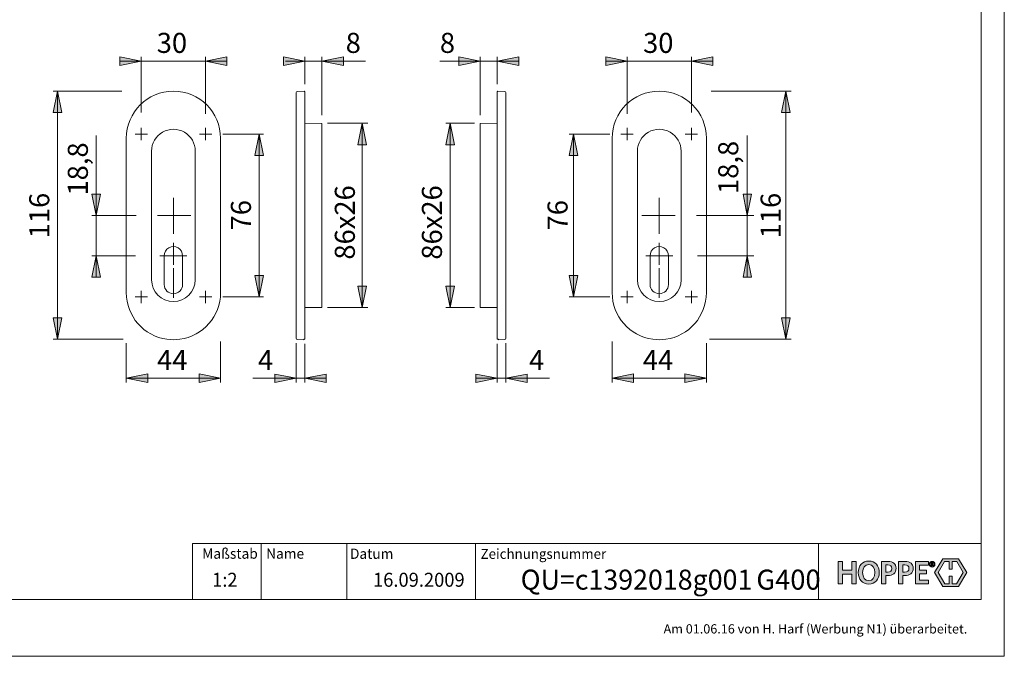
# Model space of a CAD drawing. Units: inches. Extents: x 0 to 420, y 0 to 300.
# Drawn here: x 190 to 420, y 0 to 149 of the extents above; entities that cross this region are included whole.
import ezdxf

# ---------------------------------------------------------------- set-up
doc = ezdxf.new("R2010")
doc.units = ezdxf.units.IN
doc.header["$MEASUREMENT"] = 0
doc.layers.add('Ebene 1', color=7, linetype='Continuous')

# ---------------------------------------------------------------- blocks, each defined once
blk = doc.blocks.new('block 2')
at = {"layer": 'Ebene 1'}
h = blk.add_hatch(color=7, dxfattribs=at)
h.dxf.hatch_style = 2
edge = h.paths.add_edge_path()
edge.add_spline(control_points=[(403.33, 21.13), (403.33, 21.13), (403.13, 21.42), (403.13, 21.42), (403.13, 21.42), (403.08, 21.42), (403.08, 21.42), (403.08, 21.42), (403.08, 21.14), (403.08, 21.14), (403.08, 21.14), (402.92, 21.14), (402.92, 21.14), (402.92, 21.14), (402.92, 21.87), (402.92, 21.87), (402.92, 21.87), (403.17, 21.87), (403.17, 21.87), (403.34, 21.87), (403.44, 21.79), (403.44, 21.65), (403.44, 21.55), (403.39, 21.48), (403.3, 21.45), (403.3, 21.45), (403.49, 21.16), (403.49, 21.16), (403.49, 21.16), (403.33, 21.13), (403.33, 21.13)], knot_values=[0, 0, 0, 0, 1, 1, 1, 2, 2, 2, 3, 3, 3, 4, 4, 4, 5, 5, 5, 6, 6, 6, 7, 7, 7, 8, 8, 8, 9, 9, 9, 10, 10, 10, 10], degree=3, periodic=1)
h.paths.add_polyline_path([(402.35, 16.93), (402.35, 17.78), (400.24, 17.78), (400.24, 19.21), (401.84, 19.21), (401.84, 20.06), (400.24, 20.06), (400.24, 21.28), (402.28, 21.28), (402.28, 22.13), (399.26, 22.13), (399.26, 16.93)])
h.paths.add_polyline_path([(385.42, 16.93), (385.42, 22.13), (384.42, 22.13), (384.42, 20.08), (382.22, 20.08), (382.22, 22.13), (381.22, 22.13), (381.22, 16.93), (382.22, 16.93), (382.22, 19.19), (384.42, 19.19), (384.42, 16.93)])
edge = h.paths.add_edge_path()
edge.add_spline(control_points=[(403.16, 20.83), (402.78, 20.83), (402.52, 21.09), (402.52, 21.48), (402.52, 21.88), (402.79, 22.15), (403.16, 22.15), (403.54, 22.15), (403.81, 21.88), (403.81, 21.48), (403.81, 21.09), (403.54, 20.83), (403.16, 20.83)], knot_values=[0, 0, 0, 0, 0.352778, 0.352778, 0.352778, 0.705556, 0.705556, 0.705556, 1.058333, 1.058333, 1.058333, 1.411111, 1.411111, 1.411111, 1.411111], degree=3, periodic=0)
edge.add_line((403.16, 20.83), (403.16, 20.83))
edge = h.paths.add_edge_path()
edge.add_spline(control_points=[(403.16, 22.07), (402.85, 22.07), (402.61, 21.86), (402.61, 21.48), (402.61, 21.11), (402.85, 20.9), (403.16, 20.9), (403.47, 20.9), (403.72, 21.11), (403.72, 21.48), (403.72, 21.86), (403.47, 22.07), (403.16, 22.07)], knot_values=[0, 0, 0, 0, 0.352778, 0.352778, 0.352778, 0.705556, 0.705556, 0.705556, 1.058333, 1.058333, 1.058333, 1.411111, 1.411111, 1.411111, 1.411111], degree=3, periodic=0)
edge.add_line((403.16, 22.07), (403.16, 22.07))
edge = h.paths.add_edge_path()
edge.add_spline(control_points=[(403.16, 21.74), (403.16, 21.74), (403.08, 21.74), (403.08, 21.74), (403.08, 21.74), (403.08, 21.54), (403.08, 21.54), (403.08, 21.54), (403.15, 21.54), (403.15, 21.54), (403.23, 21.54), (403.28, 21.57), (403.28, 21.64), (403.28, 21.71), (403.23, 21.74), (403.16, 21.74)], knot_values=[0, 0, 0, 0, 0.352778, 0.352778, 0.352778, 0.705556, 0.705556, 0.705556, 1.058333, 1.058333, 1.058333, 1.411111, 1.411111, 1.411111, 1.763889, 1.763889, 1.763889, 1.763889], degree=3, periodic=0)
edge.add_line((403.16, 21.74), (403.16, 21.74))
edge = h.paths.add_edge_path()
edge.add_spline(control_points=[(396.75, 18.85), (396.75, 18.85), (396.31, 18.85), (396.31, 18.85), (396.31, 18.85), (396.31, 16.93), (396.31, 16.93), (396.31, 16.93), (395.31, 16.93), (395.31, 16.93), (395.31, 16.93), (395.31, 22.13), (395.31, 22.13), (395.31, 22.13), (396.83, 22.13), (396.83, 22.13), (398.02, 22.13), (398.74, 21.58), (398.74, 20.53), (398.74, 19.41), (397.94, 18.85), (396.75, 18.85)], knot_values=[0, 0, 0, 0, 0.352778, 0.352778, 0.352778, 0.705556, 0.705556, 0.705556, 1.058333, 1.058333, 1.058333, 1.411111, 1.411111, 1.411111, 1.763889, 1.763889, 1.763889, 2.116667, 2.116667, 2.116667, 2.469444, 2.469444, 2.469444, 2.469444], degree=3, periodic=0)
edge.add_line((396.75, 18.85), (396.75, 18.85))
edge = h.paths.add_edge_path()
edge.add_spline(control_points=[(396.78, 21.33), (396.78, 21.33), (396.31, 21.33), (396.31, 21.33), (396.31, 21.33), (396.31, 19.65), (396.31, 19.65), (396.31, 19.65), (396.74, 19.65), (396.74, 19.65), (397.38, 19.65), (397.76, 19.91), (397.76, 20.51), (397.76, 21.05), (397.42, 21.33), (396.78, 21.33)], knot_values=[0, 0, 0, 0, 0.352778, 0.352778, 0.352778, 0.705556, 0.705556, 0.705556, 1.058333, 1.058333, 1.058333, 1.411111, 1.411111, 1.411111, 1.763889, 1.763889, 1.763889, 1.763889], degree=3, periodic=0)
edge.add_line((396.78, 21.33), (396.78, 21.33))
edge = h.paths.add_edge_path()
edge.add_spline(control_points=[(392.77, 18.85), (392.77, 18.85), (392.32, 18.85), (392.32, 18.85), (392.32, 18.85), (392.32, 16.93), (392.32, 16.93), (392.32, 16.93), (391.33, 16.93), (391.33, 16.93), (391.33, 16.93), (391.33, 22.13), (391.33, 22.13), (391.33, 22.13), (392.85, 22.13), (392.85, 22.13), (394.04, 22.13), (394.75, 21.58), (394.75, 20.53), (394.75, 19.41), (393.96, 18.85), (392.77, 18.85)], knot_values=[0, 0, 0, 0, 0.352778, 0.352778, 0.352778, 0.705556, 0.705556, 0.705556, 1.058333, 1.058333, 1.058333, 1.411111, 1.411111, 1.411111, 1.763889, 1.763889, 1.763889, 2.116667, 2.116667, 2.116667, 2.469444, 2.469444, 2.469444, 2.469444], degree=3, periodic=0)
edge.add_line((392.77, 18.85), (392.77, 18.85))
edge = h.paths.add_edge_path()
edge.add_spline(control_points=[(392.8, 21.33), (392.8, 21.33), (392.32, 21.33), (392.32, 21.33), (392.32, 21.33), (392.32, 19.65), (392.32, 19.65), (392.32, 19.65), (392.76, 19.65), (392.76, 19.65), (393.4, 19.65), (393.78, 19.91), (393.78, 20.51), (393.78, 21.05), (393.44, 21.33), (392.8, 21.33)], knot_values=[0, 0, 0, 0, 0.352778, 0.352778, 0.352778, 0.705556, 0.705556, 0.705556, 1.058333, 1.058333, 1.058333, 1.411111, 1.411111, 1.411111, 1.763889, 1.763889, 1.763889, 1.763889], degree=3, periodic=0)
edge.add_line((392.8, 21.33), (392.8, 21.33))
edge = h.paths.add_edge_path()
edge.add_spline(control_points=[(388.37, 16.84), (386.89, 16.84), (385.94, 17.92), (385.94, 19.52), (385.94, 21.13), (386.9, 22.22), (388.38, 22.22), (389.87, 22.22), (390.82, 21.14), (390.82, 19.54), (390.82, 17.93), (389.86, 16.84), (388.37, 16.84)], knot_values=[0, 0, 0, 0, 0.352778, 0.352778, 0.352778, 0.705556, 0.705556, 0.705556, 1.058333, 1.058333, 1.058333, 1.411111, 1.411111, 1.411111, 1.411111], degree=3, periodic=0)
edge.add_line((388.37, 16.84), (388.37, 16.84))
edge = h.paths.add_edge_path()
edge.add_spline(control_points=[(388.38, 21.4), (387.49, 21.4), (386.95, 20.67), (386.95, 19.53), (386.95, 18.39), (387.49, 17.66), (388.38, 17.66), (389.27, 17.66), (389.81, 18.39), (389.81, 19.53), (389.81, 20.67), (389.26, 21.4), (388.38, 21.4)], knot_values=[0, 0, 0, 0, 0.352778, 0.352778, 0.352778, 0.705556, 0.705556, 0.705556, 1.058333, 1.058333, 1.058333, 1.411111, 1.411111, 1.411111, 1.411111], degree=3, periodic=0)
edge.add_line((388.38, 21.4), (388.38, 21.4))
h = blk.add_hatch(color=7, dxfattribs=at)
h.dxf.hatch_style = 2
h.paths.add_polyline_path([(407.81, 20.35), (407.81, 22.13), (408.89, 22.13), (410.38, 19.53), (408.88, 16.93), (407.81, 16.93), (407.81, 18.7), (407.17, 18.7), (407.17, 16.93), (406.09, 16.93), (404.59, 19.53), (406.08, 22.13), (407.17, 22.13), (407.17, 20.35)])
h.paths.add_polyline_path([(405.62, 22.77), (403.75, 19.53), (405.62, 16.3), (409.35, 16.3), (411.22, 19.53), (409.35, 22.77)])
at = {"layer": 'Ebene 1', "lineweight": 0}
for points in [[(385.42, 16.93), (385.42, 22.13), (384.42, 22.13), (384.42, 20.08), (382.22, 20.08), (382.22, 22.13), (381.22, 22.13), (381.22, 16.93), (382.22, 16.93), (382.22, 19.19), (384.42, 19.19), (384.42, 16.93), (385.42, 16.93)], [(402.35, 16.93), (402.35, 17.78), (400.24, 17.78), (400.24, 19.21), (401.84, 19.21), (401.84, 20.06), (400.24, 20.06), (400.24, 21.28), (402.28, 21.28), (402.28, 22.13), (399.26, 22.13), (399.26, 16.93), (402.35, 16.93)], [(405.62, 22.77), (403.75, 19.53), (405.62, 16.3), (409.35, 16.3), (411.22, 19.53), (409.35, 22.77), (405.62, 22.77)], [(407.81, 20.35), (407.81, 22.13), (408.89, 22.13), (410.38, 19.53), (408.88, 16.93), (407.81, 16.93), (407.81, 18.7), (407.17, 18.7), (407.17, 16.93), (406.09, 16.93), (404.59, 19.53), (406.08, 22.13), (407.17, 22.13), (407.17, 20.35), (407.81, 20.35)]]:
    blk.add_lwpolyline(points, dxfattribs=at)
for points, knots in [([(388.37, 16.84), (386.89, 16.84), (385.94, 17.92), (385.94, 19.52), (385.94, 21.13), (386.9, 22.22), (388.38, 22.22), (389.87, 22.22), (390.82, 21.14), (390.82, 19.54), (390.82, 17.93), (389.86, 16.84), (388.37, 16.84)], [0, 0, 0, 0, 1, 1, 1, 2, 2, 2, 3, 3, 3, 4, 4, 4, 4]), ([(388.38, 21.4), (387.49, 21.4), (386.95, 20.67), (386.95, 19.53), (386.95, 18.39), (387.49, 17.66), (388.38, 17.66), (389.27, 17.66), (389.81, 18.39), (389.81, 19.53), (389.81, 20.67), (389.26, 21.4), (388.38, 21.4)], [0, 0, 0, 0, 1, 1, 1, 2, 2, 2, 3, 3, 3, 4, 4, 4, 4]), ([(392.77, 18.85), (392.77, 18.85), (392.32, 18.85), (392.32, 18.85), (392.32, 18.85), (392.32, 16.93), (392.32, 16.93), (392.32, 16.93), (391.33, 16.93), (391.33, 16.93), (391.33, 16.93), (391.33, 22.13), (391.33, 22.13), (391.33, 22.13), (392.85, 22.13), (392.85, 22.13), (394.04, 22.13), (394.75, 21.58), (394.75, 20.53), (394.75, 19.41), (393.96, 18.85), (392.77, 18.85)], [0, 0, 0, 0, 1, 1, 1, 2, 2, 2, 3, 3, 3, 4, 4, 4, 5, 5, 5, 6, 6, 6, 7, 7, 7, 7]), ([(392.8, 21.33), (392.8, 21.33), (392.32, 21.33), (392.32, 21.33), (392.32, 21.33), (392.32, 19.65), (392.32, 19.65), (392.32, 19.65), (392.76, 19.65), (392.76, 19.65), (393.4, 19.65), (393.78, 19.91), (393.78, 20.51), (393.78, 21.05), (393.44, 21.33), (392.8, 21.33)], [0, 0, 0, 0, 1, 1, 1, 2, 2, 2, 3, 3, 3, 4, 4, 4, 5, 5, 5, 5]), ([(396.75, 18.85), (396.75, 18.85), (396.31, 18.85), (396.31, 18.85), (396.31, 18.85), (396.31, 16.93), (396.31, 16.93), (396.31, 16.93), (395.31, 16.93), (395.31, 16.93), (395.31, 16.93), (395.31, 22.13), (395.31, 22.13), (395.31, 22.13), (396.83, 22.13), (396.83, 22.13), (398.02, 22.13), (398.74, 21.58), (398.74, 20.53), (398.74, 19.41), (397.94, 18.85), (396.75, 18.85)], [0, 0, 0, 0, 1, 1, 1, 2, 2, 2, 3, 3, 3, 4, 4, 4, 5, 5, 5, 6, 6, 6, 7, 7, 7, 7]), ([(396.78, 21.33), (396.78, 21.33), (396.31, 21.33), (396.31, 21.33), (396.31, 21.33), (396.31, 19.65), (396.31, 19.65), (396.31, 19.65), (396.74, 19.65), (396.74, 19.65), (397.38, 19.65), (397.76, 19.91), (397.76, 20.51), (397.76, 21.05), (397.42, 21.33), (396.78, 21.33)], [0, 0, 0, 0, 1, 1, 1, 2, 2, 2, 3, 3, 3, 4, 4, 4, 5, 5, 5, 5]), ([(403.16, 20.83), (402.78, 20.83), (402.52, 21.09), (402.52, 21.48), (402.52, 21.88), (402.79, 22.15), (403.16, 22.15), (403.54, 22.15), (403.81, 21.88), (403.81, 21.48), (403.81, 21.09), (403.54, 20.83), (403.16, 20.83)], [0, 0, 0, 0, 1, 1, 1, 2, 2, 2, 3, 3, 3, 4, 4, 4, 4]), ([(403.16, 22.07), (402.85, 22.07), (402.61, 21.86), (402.61, 21.48), (402.61, 21.11), (402.85, 20.9), (403.16, 20.9), (403.47, 20.9), (403.72, 21.11), (403.72, 21.48), (403.72, 21.86), (403.47, 22.07), (403.16, 22.07)], [0, 0, 0, 0, 1, 1, 1, 2, 2, 2, 3, 3, 3, 4, 4, 4, 4]), ([(403.33, 21.13), (403.33, 21.13), (403.13, 21.42), (403.13, 21.42), (403.13, 21.42), (403.08, 21.42), (403.08, 21.42), (403.08, 21.42), (403.08, 21.14), (403.08, 21.14), (403.08, 21.14), (402.92, 21.14), (402.92, 21.14), (402.92, 21.14), (402.92, 21.87), (402.92, 21.87), (402.92, 21.87), (403.17, 21.87), (403.17, 21.87), (403.34, 21.87), (403.44, 21.79), (403.44, 21.65), (403.44, 21.55), (403.39, 21.48), (403.3, 21.45), (403.3, 21.45), (403.49, 21.16), (403.49, 21.16), (403.49, 21.16), (403.33, 21.13), (403.33, 21.13)], [0, 0, 0, 0, 1, 1, 1, 2, 2, 2, 3, 3, 3, 4, 4, 4, 5, 5, 5, 6, 6, 6, 7, 7, 7, 8, 8, 8, 9, 9, 9, 10, 10, 10, 10]), ([(403.16, 21.74), (403.16, 21.74), (403.08, 21.74), (403.08, 21.74), (403.08, 21.74), (403.08, 21.54), (403.08, 21.54), (403.08, 21.54), (403.15, 21.54), (403.15, 21.54), (403.23, 21.54), (403.28, 21.57), (403.28, 21.64), (403.28, 21.71), (403.23, 21.74), (403.16, 21.74)], [0, 0, 0, 0, 1, 1, 1, 2, 2, 2, 3, 3, 3, 4, 4, 4, 5, 5, 5, 5])]:
    blk.add_open_spline(points, degree=3, knots=knots, dxfattribs=at)
blk = doc.blocks.new('block 3')
at = {"layer": 'Ebene 1'}
for points in [[(213.64, 137.83), (213.64, 139.83), (218.64, 138.83)], [(238.64, 139.83), (238.64, 137.83), (233.64, 138.83)], [(251.8, 139.83), (251.8, 137.83), (256.8, 138.83)], [(265.8, 137.83), (265.8, 139.83), (260.8, 138.83)], [(292.71, 137.83), (292.71, 139.83), (297.71, 138.83)], [(306.71, 139.83), (306.71, 137.83), (301.71, 138.83)], [(327, 139.83), (327, 137.83), (332, 138.83)], [(352, 137.83), (352, 139.83), (347, 138.83)], [(200.1, 126.83), (198.1, 126.83), (199.1, 131.83)], [(368.04, 126.83), (370.04, 126.83), (369.04, 131.83)], [(269.17, 119.33), (271.17, 119.33), (270.17, 124.33)], [(291.71, 119.33), (289.71, 119.33), (290.71, 124.33)], [(247.14, 116.83), (245.14, 116.83), (246.14, 121.83)], [(318.5, 116.83), (320.5, 116.83), (319.5, 121.83)], [(207.1, 107.83), (209.1, 107.83), (208.1, 102.83)], [(361.04, 107.83), (359.04, 107.83), (360.04, 102.83)], [(209.1, 88.43), (207.1, 88.43), (208.1, 93.43)], [(359.04, 88.43), (361.04, 88.43), (360.04, 93.43)], [(245.14, 88.83), (247.14, 88.83), (246.14, 83.84)], [(320.5, 88.83), (318.5, 88.83), (319.5, 83.84)], [(271.17, 86.33), (269.17, 86.33), (270.17, 81.33)], [(289.71, 86.33), (291.71, 86.33), (290.71, 81.33)], [(198.1, 78.95), (200.1, 78.95), (199.1, 73.95)], [(370.04, 78.95), (368.04, 78.95), (369.04, 73.95)], [(220.15, 65.87), (220.15, 63.87), (215.15, 64.87)], [(232.14, 63.87), (232.14, 65.87), (237.14, 64.87)], [(249.8, 65.85), (249.8, 63.85), (254.8, 64.85)], [(261.8, 63.85), (261.8, 65.85), (256.8, 64.85)], [(296.71, 63.85), (296.71, 65.85), (301.71, 64.85)], [(308.71, 65.85), (308.71, 63.85), (303.71, 64.85)], [(333.51, 63.87), (333.51, 65.87), (328.51, 64.87)], [(345.49, 65.87), (345.49, 63.87), (350.49, 64.87)]]:
    blk.add_hatch(color=7, dxfattribs=at).paths.add_polyline_path(points)
at = {"layer": 'Ebene 1', "color": 7, "lineweight": 9}
for points in [[(213.64, 137.83), (213.64, 137.83), (213.64, 139.83), (218.64, 138.83), (213.64, 137.83)], [(213.64, 137.83), (213.64, 139.83), (218.64, 138.83), (213.64, 137.83)], [(218.64, 138.83), (213.64, 137.83)], [(218.64, 138.83), (213.64, 138.83)], [(218.64, 126.82), (218.64, 139.83)], [(218.64, 138.83), (233.64, 138.83)], [(238.64, 139.83), (238.64, 139.83), (238.64, 137.83), (233.64, 138.83), (238.64, 139.83)], [(233.64, 138.83), (238.64, 139.83)], [(238.64, 139.83), (238.64, 137.83), (233.64, 138.83), (238.64, 139.83)], [(233.64, 126.55), (233.64, 139.83)], [(233.64, 138.83), (238.64, 138.83)], [(251.8, 139.83), (251.8, 139.83), (251.8, 137.83), (256.8, 138.83), (251.8, 139.83)], [(256.8, 138.83), (251.8, 139.83)], [(251.8, 139.83), (251.8, 137.83), (256.8, 138.83), (251.8, 139.83)], [(254.8, 138.83), (252.3, 138.83)], [(270.92, 138.83), (254.8, 138.83)], [(256.8, 133.49), (256.8, 139.83)], [(265.8, 137.83), (265.8, 137.83), (265.8, 139.83), (260.8, 138.83), (265.8, 137.83)], [(265.8, 137.83), (265.8, 139.83), (260.8, 138.83), (265.8, 137.83)], [(260.8, 126.26), (260.8, 139.83)], [(260.8, 138.83), (265.8, 137.83)], [(260.8, 138.83), (265.8, 138.83)], [(288.29, 138.83), (303.71, 138.83)], [(292.71, 137.83), (292.71, 137.83), (292.71, 139.83), (297.71, 138.83), (292.71, 137.83)], [(292.71, 137.83), (292.71, 139.83), (297.71, 138.83), (292.71, 137.83)], [(297.71, 138.83), (292.71, 137.83)], [(297.71, 138.83), (292.71, 138.83)], [(297.71, 126.26), (297.71, 139.83)], [(306.71, 139.83), (306.71, 139.83), (306.71, 137.83), (301.71, 138.83), (306.71, 139.83)], [(301.71, 138.83), (306.71, 139.83)], [(306.71, 139.83), (306.71, 137.83), (301.71, 138.83), (306.71, 139.83)], [(301.71, 133.49), (301.71, 139.83)], [(301.71, 138.83), (306.71, 138.83)], [(327, 139.83), (327, 139.83), (327, 137.83), (332, 138.83), (327, 139.83)], [(332, 138.83), (327, 139.83)], [(327, 139.83), (327, 137.83), (332, 138.83), (327, 139.83)], [(332, 138.83), (327, 138.83)], [(332, 126.55), (332, 139.83)], [(347, 138.83), (332, 138.83)], [(352, 137.83), (352, 137.83), (352, 139.83), (347, 138.83), (352, 137.83)], [(352, 137.83), (352, 139.83), (347, 138.83), (352, 137.83)], [(347, 126.82), (347, 139.83)], [(347, 138.83), (352, 137.83)], [(347, 138.83), (352, 138.83)], [(200.1, 126.83), (200.1, 126.83), (198.1, 126.83), (199.1, 131.83), (200.1, 126.83)], [(200.1, 126.83), (198.1, 126.83), (199.1, 131.83), (200.1, 126.83)], [(214.09, 131.83), (198.1, 131.83)], [(199.1, 131.83), (200.1, 126.83)], [(199.1, 131.83), (199.1, 73.95)], [(254.8, 131.49), (254.8, 120.83)], [(255.04, 131.74), (256.65, 131.83)], [(256.65, 131.83), (256.8, 131.69)], [(256.8, 120.83), (256.8, 131.69)], [(301.86, 131.83), (301.71, 131.69)], [(301.71, 120.83), (301.71, 131.69)], [(303.47, 131.74), (301.86, 131.83)], [(303.71, 131.49), (303.71, 120.83)], [(351.61, 131.83), (370.29, 131.83)], [(368.04, 126.83), (368.04, 126.83), (370.04, 126.83), (369.04, 131.83), (368.04, 126.83)], [(369.04, 131.83), (368.04, 126.83)], [(368.04, 126.83), (370.04, 126.83), (369.04, 131.83), (368.04, 126.83)], [(369.04, 131.83), (369.04, 73.95)], [(256.8, 124.33), (260.8, 124.26)], [(260.8, 117.83), (260.8, 124.26)], [(262.12, 124.33), (271.52, 124.33)], [(269.17, 119.33), (269.17, 119.33), (271.17, 119.33), (270.17, 124.33), (269.17, 119.33)], [(270.17, 124.33), (269.17, 119.33)], [(269.17, 119.33), (271.17, 119.33), (270.17, 124.33), (269.17, 119.33)], [(270.17, 124.33), (270.17, 81.33)], [(291.71, 119.33), (291.71, 119.33), (289.71, 119.33), (290.71, 124.33), (291.71, 119.33)], [(291.71, 119.33), (289.71, 119.33), (290.71, 124.33), (291.71, 119.33)], [(296.39, 124.33), (289.71, 124.33)], [(290.71, 124.33), (291.71, 119.33)], [(290.71, 124.33), (290.71, 81.33)], [(301.71, 124.33), (297.71, 124.26)], [(297.71, 117.83), (297.71, 124.26)], [(217.77, 121.83), (217.21, 121.83)], [(218.64, 121.83), (217.77, 121.83)], [(218.64, 122.71), (218.64, 123.27)], [(218.64, 121.83), (218.64, 122.71)], [(218.64, 121.83), (218.64, 120.96)], [(218.64, 121.83), (219.52, 121.83)], [(219.52, 121.83), (220.08, 121.83)], [(232.77, 121.83), (232.21, 121.83)], [(233.64, 121.83), (232.77, 121.83)], [(233.64, 122.71), (233.64, 123.27)], [(233.64, 121.83), (233.64, 122.71)], [(233.64, 121.83), (233.64, 120.96)], [(233.64, 121.83), (234.52, 121.83)], [(234.52, 121.83), (235.08, 121.83)], [(237.69, 121.83), (247.14, 121.83)], [(247.14, 116.83), (247.14, 116.83), (245.14, 116.83), (246.14, 121.83), (247.14, 116.83)], [(247.14, 116.83), (245.14, 116.83), (246.14, 121.83), (247.14, 116.83)], [(246.14, 121.83), (247.14, 116.83)], [(246.14, 83.84), (246.14, 121.83)], [(318.5, 116.83), (318.5, 116.83), (320.5, 116.83), (319.5, 121.83), (318.5, 116.83)], [(319.5, 121.83), (318.5, 116.83)], [(318.5, 116.83), (320.5, 116.83), (319.5, 121.83), (318.5, 116.83)], [(327.95, 121.83), (318.5, 121.83)], [(319.5, 83.84), (319.5, 121.83)], [(331.12, 121.83), (330.56, 121.83)], [(332, 121.83), (331.12, 121.83)], [(332, 122.71), (332, 123.27)], [(332, 121.83), (332, 122.71)], [(332, 121.83), (332.87, 121.83)], [(332, 121.83), (332, 120.96)], [(332.87, 121.83), (333.43, 121.83)], [(346.12, 121.83), (345.56, 121.83)], [(347, 121.83), (346.12, 121.83)], [(347, 122.71), (347, 123.27)], [(347, 121.83), (347, 122.71)], [(347, 121.83), (347.87, 121.83)], [(347, 121.83), (347, 120.96)], [(347.87, 121.83), (348.43, 121.83)], [(208.1, 121.48), (208.1, 93.43)], [(215.15, 120.83), (215.15, 84.83)], [(218.64, 120.96), (218.64, 120.4)], [(233.64, 120.96), (233.64, 120.4)], [(237.14, 84.83), (237.14, 120.83)], [(254.8, 120.83), (254.8, 84.83)], [(256.8, 84.83), (256.8, 120.83)], [(301.71, 84.83), (301.71, 120.83)], [(303.71, 120.83), (303.71, 84.83)], [(328.51, 84.83), (328.51, 120.83)], [(332, 120.96), (332, 120.4)], [(347, 120.96), (347, 120.4)], [(350.49, 120.83), (350.49, 84.83)], [(360.04, 121.48), (360.04, 93.43)], [(221.04, 117.83), (221.04, 87.83)], [(231.24, 87.83), (231.24, 117.83)], [(260.8, 116.35), (260.8, 117.83)], [(297.71, 116.35), (297.71, 117.83)], [(334.4, 87.83), (334.4, 117.83)], [(344.6, 117.83), (344.6, 87.83)], [(260.8, 116.03), (260.8, 116.35)], [(260.8, 109.63), (260.8, 116.03)], [(297.71, 116.03), (297.71, 116.35)], [(297.71, 109.63), (297.71, 116.03)], [(260.8, 109.32), (260.8, 109.63)], [(260.8, 96.35), (260.8, 109.32)], [(297.71, 109.32), (297.71, 109.63)], [(297.71, 96.35), (297.71, 109.32)], [(207.1, 107.83), (207.1, 107.83), (209.1, 107.83), (208.1, 102.83), (207.1, 107.83)], [(208.1, 102.83), (207.1, 107.83)], [(207.1, 107.83), (209.1, 107.83), (208.1, 102.83), (207.1, 107.83)], [(208.1, 102.83), (208.1, 107.83)], [(226.14, 98.53), (226.14, 106.96)], [(339.5, 98.53), (339.5, 106.96)], [(361.04, 107.83), (361.04, 107.83), (359.04, 107.83), (360.04, 102.83), (361.04, 107.83)], [(361.04, 107.83), (359.04, 107.83), (360.04, 102.83), (361.04, 107.83)], [(360.04, 102.83), (361.04, 107.83)], [(360.04, 102.83), (360.04, 107.83)], [(217.45, 102.83), (207.1, 102.83)], [(230.18, 102.83), (222.41, 102.83)], [(335.46, 102.83), (343.23, 102.83)], [(348.19, 102.83), (361.56, 102.83)], [(226.14, 96.45), (226.14, 91.32)], [(260.8, 96.03), (260.8, 96.35)], [(260.8, 89.63), (260.8, 96.03)], [(297.71, 96.03), (297.71, 96.35)], [(297.71, 89.63), (297.71, 96.03)], [(339.5, 96.45), (339.5, 91.32)], [(209.1, 88.43), (209.1, 88.43), (207.1, 88.43), (208.1, 93.43), (209.1, 88.43)], [(209.1, 88.43), (207.1, 88.43), (208.1, 93.43), (209.1, 88.43)], [(217.27, 93.43), (207.1, 93.43)], [(208.1, 93.43), (209.1, 88.43)], [(208.1, 93.43), (208.1, 88.43)], [(222.99, 93.45), (229.29, 93.45)], [(223.99, 93.43), (223.99, 86.73)], [(228.29, 86.73), (228.29, 93.43)], [(336.35, 93.45), (342.65, 93.45)], [(337.35, 86.73), (337.35, 93.43)], [(341.65, 93.43), (341.65, 86.73)], [(348.42, 93.43), (361.56, 93.43)], [(359.04, 88.43), (359.04, 88.43), (361.04, 88.43), (360.04, 93.43), (359.04, 88.43)], [(360.04, 93.43), (359.04, 88.43)], [(359.04, 88.43), (361.04, 88.43), (360.04, 93.43), (359.04, 88.43)], [(360.04, 93.43), (360.04, 88.43)], [(226.14, 83.6), (226.14, 90.57)], [(260.8, 89.32), (260.8, 89.63)], [(297.71, 89.32), (297.71, 89.63)], [(339.5, 83.6), (339.5, 90.57)], [(245.14, 88.83), (245.14, 88.83), (247.14, 88.83), (246.14, 83.84), (245.14, 88.83)], [(246.14, 83.84), (245.14, 88.83)], [(245.14, 88.83), (247.14, 88.83), (246.14, 83.84), (245.14, 88.83)], [(260.8, 87.83), (260.8, 89.32)], [(260.8, 81.4), (260.8, 87.83)], [(297.71, 87.83), (297.71, 89.32)], [(297.71, 81.4), (297.71, 87.83)], [(320.5, 88.83), (320.5, 88.83), (318.5, 88.83), (319.5, 83.84), (320.5, 88.83)], [(320.5, 88.83), (318.5, 88.83), (319.5, 83.84), (320.5, 88.83)], [(319.5, 83.84), (320.5, 88.83)], [(218.64, 84.71), (218.64, 85.27)], [(233.64, 84.71), (233.64, 85.27)], [(271.17, 86.33), (271.17, 86.33), (269.17, 86.33), (270.17, 81.33), (271.17, 86.33)], [(271.17, 86.33), (269.17, 86.33), (270.17, 81.33), (271.17, 86.33)], [(270.17, 81.33), (271.17, 86.33)], [(289.71, 86.33), (289.71, 86.33), (291.71, 86.33), (290.71, 81.33), (289.71, 86.33)], [(290.71, 81.33), (289.71, 86.33)], [(289.71, 86.33), (291.71, 86.33), (290.71, 81.33), (289.71, 86.33)], [(332, 84.71), (332, 85.27)], [(347, 84.71), (347, 85.27)], [(217.77, 83.84), (217.21, 83.84)], [(218.64, 83.84), (217.77, 83.84)], [(218.64, 83.84), (218.64, 84.71)], [(218.64, 83.84), (218.64, 82.96)], [(218.64, 83.84), (219.52, 83.84)], [(218.64, 82.96), (218.64, 82.4)], [(219.52, 83.84), (220.08, 83.84)], [(232.77, 83.84), (232.21, 83.84)], [(233.64, 83.84), (232.77, 83.84)], [(233.64, 83.84), (233.64, 84.71)], [(233.64, 83.84), (233.64, 82.96)], [(233.64, 83.84), (234.52, 83.84)], [(233.64, 82.96), (233.64, 82.4)], [(234.52, 83.84), (235.08, 83.84)], [(237.69, 83.84), (247.14, 83.84)], [(254.8, 84.83), (254.8, 74.18)], [(256.8, 74.08), (256.8, 84.83)], [(301.71, 74.08), (301.71, 84.83)], [(303.71, 84.83), (303.71, 74.18)], [(327.95, 83.84), (318.5, 83.84)], [(331.12, 83.84), (330.56, 83.84)], [(332, 83.84), (331.12, 83.84)], [(332, 83.84), (332, 84.71)], [(332, 83.84), (332.87, 83.84)], [(332, 83.84), (332, 82.96)], [(332, 82.96), (332, 82.4)], [(332.87, 83.84), (333.43, 83.84)], [(346.12, 83.84), (345.56, 83.84)], [(347, 83.84), (346.12, 83.84)], [(347, 83.84), (347, 84.71)], [(347, 83.84), (347.87, 83.84)], [(347, 83.84), (347, 82.96)], [(347, 82.96), (347, 82.4)], [(347.87, 83.84), (348.43, 83.84)], [(260.8, 81.4), (256.8, 81.33)], [(262.12, 81.33), (271.52, 81.33)], [(296.39, 81.33), (289.71, 81.33)], [(297.71, 81.4), (301.71, 81.33)], [(198.1, 78.95), (198.1, 78.95), (200.1, 78.95), (199.1, 73.95), (198.1, 78.95)], [(199.1, 73.95), (198.1, 78.95)], [(198.1, 78.95), (200.1, 78.95), (199.1, 73.95), (198.1, 78.95)], [(370.04, 78.95), (370.04, 78.95), (368.04, 78.95), (369.04, 73.95), (370.04, 78.95)], [(370.04, 78.95), (368.04, 78.95), (369.04, 73.95), (370.04, 78.95)], [(369.04, 73.95), (370.04, 78.95)], [(214.4, 73.95), (198.1, 73.95)], [(256.55, 73.85), (255.04, 73.93)], [(256.55, 73.85), (256.55, 73.95)], [(301.96, 73.85), (301.96, 73.95)], [(301.96, 73.85), (303.47, 73.93)], [(351.24, 73.95), (370.29, 73.95)], [(215.15, 73.03), (215.15, 63.87)], [(237.14, 73.4), (237.14, 63.87)], [(254.8, 73.03), (254.8, 63.85)], [(256.8, 72.87), (256.8, 63.85)], [(301.71, 72.87), (301.71, 63.85)], [(303.71, 73.03), (303.71, 63.85)], [(328.51, 73.4), (328.51, 63.87)], [(350.49, 73.03), (350.49, 63.87)], [(220.15, 65.87), (220.15, 65.87), (220.15, 63.87), (215.15, 64.87), (220.15, 65.87)], [(215.15, 64.87), (220.15, 65.87)], [(220.15, 65.87), (220.15, 63.87), (215.15, 64.87), (220.15, 65.87)], [(215.15, 64.87), (237.14, 64.87)], [(232.14, 63.87), (232.14, 63.87), (232.14, 65.87), (237.14, 64.87), (232.14, 63.87)], [(232.14, 63.87), (232.14, 65.87), (237.14, 64.87), (232.14, 63.87)], [(237.14, 64.87), (232.14, 63.87)], [(254.8, 64.85), (244.65, 64.85)], [(249.8, 65.85), (249.8, 65.85), (249.8, 63.85), (254.8, 64.85), (249.8, 65.85)], [(254.8, 64.85), (249.8, 65.85)], [(249.8, 65.85), (249.8, 63.85), (254.8, 64.85), (249.8, 65.85)], [(256.8, 64.85), (254.8, 64.85)], [(261.8, 63.85), (261.8, 63.85), (261.8, 65.85), (256.8, 64.85), (261.8, 63.85)], [(261.8, 63.85), (261.8, 65.85), (256.8, 64.85), (261.8, 63.85)], [(256.8, 64.85), (261.8, 63.85)], [(256.8, 64.85), (261.8, 64.85)], [(296.71, 63.85), (296.71, 63.85), (296.71, 65.85), (301.71, 64.85), (296.71, 63.85)], [(296.71, 63.85), (296.71, 65.85), (301.71, 64.85), (296.71, 63.85)], [(301.71, 64.85), (296.71, 63.85)], [(301.71, 64.85), (296.71, 64.85)], [(301.71, 64.85), (303.71, 64.85)], [(308.71, 65.85), (308.71, 65.85), (308.71, 63.85), (303.71, 64.85), (308.71, 65.85)], [(303.71, 64.85), (308.71, 65.85)], [(308.71, 65.85), (308.71, 63.85), (303.71, 64.85), (308.71, 65.85)], [(303.71, 64.85), (313.86, 64.85)], [(333.51, 63.87), (333.51, 63.87), (333.51, 65.87), (328.51, 64.87), (333.51, 63.87)], [(333.51, 63.87), (333.51, 65.87), (328.51, 64.87), (333.51, 63.87)], [(328.51, 64.87), (333.51, 63.87)], [(350.49, 64.87), (328.51, 64.87)], [(345.49, 65.87), (345.49, 65.87), (345.49, 63.87), (350.49, 64.87), (345.49, 65.87)], [(350.49, 64.87), (345.49, 65.87)], [(345.49, 65.87), (345.49, 63.87), (350.49, 64.87), (345.49, 65.87)]]:
    blk.add_lwpolyline(points, dxfattribs=at)
for points, knots in [([(218.64, 138.83), (218.64, 138.83), (213.64, 137.83), (213.64, 137.83), (213.64, 137.83), (218.64, 138.83), (218.64, 138.83), (218.64, 138.83), (218.64, 138.83), (218.64, 138.83)], [0, 0, 0, 0, 1, 1, 1, 2, 2, 2, 3, 3, 3, 3]), ([(233.64, 138.83), (233.64, 138.83), (238.64, 139.83), (238.64, 139.83), (238.64, 139.83), (233.64, 138.83), (233.64, 138.83), (233.64, 138.83), (233.64, 138.83), (233.64, 138.83)], [0, 0, 0, 0, 1, 1, 1, 2, 2, 2, 3, 3, 3, 3]), ([(256.8, 138.83), (256.8, 138.83), (251.8, 139.83), (251.8, 139.83), (251.8, 139.83), (256.8, 138.83), (256.8, 138.83), (256.8, 138.83), (256.8, 138.83), (256.8, 138.83)], [0, 0, 0, 0, 1, 1, 1, 2, 2, 2, 3, 3, 3, 3]), ([(260.8, 138.83), (260.8, 138.83), (265.8, 137.83), (265.8, 137.83), (265.8, 137.83), (260.8, 138.83), (260.8, 138.83), (260.8, 138.83), (260.8, 138.83), (260.8, 138.83)], [0, 0, 0, 0, 1, 1, 1, 2, 2, 2, 3, 3, 3, 3]), ([(297.71, 138.83), (297.71, 138.83), (292.71, 137.83), (292.71, 137.83), (292.71, 137.83), (297.71, 138.83), (297.71, 138.83), (297.71, 138.83), (297.71, 138.83), (297.71, 138.83)], [0, 0, 0, 0, 1, 1, 1, 2, 2, 2, 3, 3, 3, 3]), ([(301.71, 138.83), (301.71, 138.83), (306.71, 139.83), (306.71, 139.83), (306.71, 139.83), (301.71, 138.83), (301.71, 138.83), (301.71, 138.83), (301.71, 138.83), (301.71, 138.83)], [0, 0, 0, 0, 1, 1, 1, 2, 2, 2, 3, 3, 3, 3]), ([(332, 138.83), (332, 138.83), (327, 139.83), (327, 139.83), (327, 139.83), (332, 138.83), (332, 138.83), (332, 138.83), (332, 138.83), (332, 138.83)], [0, 0, 0, 0, 1, 1, 1, 2, 2, 2, 3, 3, 3, 3]), ([(347, 138.83), (347, 138.83), (352, 137.83), (352, 137.83), (352, 137.83), (347, 138.83), (347, 138.83), (347, 138.83), (347, 138.83), (347, 138.83)], [0, 0, 0, 0, 1, 1, 1, 2, 2, 2, 3, 3, 3, 3]), ([(199.1, 131.83), (199.1, 131.83), (200.1, 126.83), (200.1, 126.83), (200.1, 126.83), (199.1, 131.83), (199.1, 131.83), (199.1, 131.83), (199.1, 131.83), (199.1, 131.83)], [0, 0, 0, 0, 1, 1, 1, 2, 2, 2, 3, 3, 3, 3]), ([(237.14, 120.83), (237.14, 126.91), (232.21, 131.83), (226.14, 131.83), (220.07, 131.83), (215.15, 126.91), (215.15, 120.83)], [0, 0, 0, 0, 1, 1, 1, 2, 2, 2, 2]), ([(328.51, 120.83), (328.51, 126.91), (333.43, 131.83), (339.5, 131.83), (345.57, 131.83), (350.49, 126.91), (350.49, 120.83)], [0, 0, 0, 0, 1, 1, 1, 2, 2, 2, 2]), ([(369.04, 131.83), (369.04, 131.83), (368.04, 126.83), (368.04, 126.83), (368.04, 126.83), (369.04, 131.83), (369.04, 131.83), (369.04, 131.83), (369.04, 131.83), (369.04, 131.83)], [0, 0, 0, 0, 1, 1, 1, 2, 2, 2, 3, 3, 3, 3]), ([(270.17, 124.33), (270.17, 124.33), (269.17, 119.33), (269.17, 119.33), (269.17, 119.33), (270.17, 124.33), (270.17, 124.33), (270.17, 124.33), (270.17, 124.33), (270.17, 124.33)], [0, 0, 0, 0, 1, 1, 1, 2, 2, 2, 3, 3, 3, 3]), ([(290.71, 124.33), (290.71, 124.33), (291.71, 119.33), (291.71, 119.33), (291.71, 119.33), (290.71, 124.33), (290.71, 124.33), (290.71, 124.33), (290.71, 124.33), (290.71, 124.33)], [0, 0, 0, 0, 1, 1, 1, 2, 2, 2, 3, 3, 3, 3]), ([(231.24, 117.83), (231.24, 119.66), (230.27, 121.34), (228.69, 122.25), (227.12, 123.16), (225.17, 123.16), (223.59, 122.25), (222.02, 121.34), (221.04, 119.66), (221.04, 117.83)], [0, 0, 0, 0, 1, 1, 1, 2, 2, 2, 3, 3, 3, 3]), ([(246.14, 121.83), (246.14, 121.83), (247.14, 116.83), (247.14, 116.83), (247.14, 116.83), (246.14, 121.83), (246.14, 121.83), (246.14, 121.83), (246.14, 121.83), (246.14, 121.83)], [0, 0, 0, 0, 1, 1, 1, 2, 2, 2, 3, 3, 3, 3]), ([(319.5, 121.83), (319.5, 121.83), (318.5, 116.83), (318.5, 116.83), (318.5, 116.83), (319.5, 121.83), (319.5, 121.83), (319.5, 121.83), (319.5, 121.83), (319.5, 121.83)], [0, 0, 0, 0, 1, 1, 1, 2, 2, 2, 3, 3, 3, 3]), ([(334.4, 117.83), (334.4, 119.66), (335.37, 121.34), (336.95, 122.25), (338.52, 123.16), (340.47, 123.16), (342.05, 122.25), (343.62, 121.34), (344.6, 119.66), (344.6, 117.83)], [0, 0, 0, 0, 1, 1, 1, 2, 2, 2, 3, 3, 3, 3]), ([(208.1, 102.83), (208.1, 102.83), (207.1, 107.83), (207.1, 107.83), (207.1, 107.83), (208.1, 102.83), (208.1, 102.83), (208.1, 102.83), (208.1, 102.83), (208.1, 102.83)], [0, 0, 0, 0, 1, 1, 1, 2, 2, 2, 3, 3, 3, 3]), ([(360.04, 102.83), (360.04, 102.83), (361.04, 107.83), (361.04, 107.83), (361.04, 107.83), (360.04, 102.83), (360.04, 102.83), (360.04, 102.83), (360.04, 102.83), (360.04, 102.83)], [0, 0, 0, 0, 1, 1, 1, 2, 2, 2, 3, 3, 3, 3]), ([(228.29, 93.43), (228.29, 94.2), (227.88, 94.91), (227.22, 95.3), (226.55, 95.68), (225.73, 95.68), (225.07, 95.3), (224.4, 94.91), (223.99, 94.2), (223.99, 93.43)], [0, 0, 0, 0, 1, 1, 1, 2, 2, 2, 3, 3, 3, 3]), ([(337.35, 93.43), (337.35, 94.2), (337.76, 94.91), (338.42, 95.3), (339.09, 95.68), (339.91, 95.68), (340.57, 95.3), (341.24, 94.91), (341.65, 94.2), (341.65, 93.43)], [0, 0, 0, 0, 1, 1, 1, 2, 2, 2, 3, 3, 3, 3]), ([(208.1, 93.43), (208.1, 93.43), (209.1, 88.43), (209.1, 88.43), (209.1, 88.43), (208.1, 93.43), (208.1, 93.43), (208.1, 93.43), (208.1, 93.43), (208.1, 93.43)], [0, 0, 0, 0, 1, 1, 1, 2, 2, 2, 3, 3, 3, 3]), ([(360.04, 93.43), (360.04, 93.43), (359.04, 88.43), (359.04, 88.43), (359.04, 88.43), (360.04, 93.43), (360.04, 93.43), (360.04, 93.43), (360.04, 93.43), (360.04, 93.43)], [0, 0, 0, 0, 1, 1, 1, 2, 2, 2, 3, 3, 3, 3]), ([(221.04, 87.83), (221.04, 85.02), (223.33, 82.73), (226.14, 82.73), (228.96, 82.73), (231.24, 85.02), (231.24, 87.83)], [0, 0, 0, 0, 1, 1, 1, 2, 2, 2, 2]), ([(246.14, 83.84), (246.14, 83.84), (245.14, 88.83), (245.14, 88.83), (245.14, 88.83), (246.14, 83.84), (246.14, 83.84), (246.14, 83.84), (246.14, 83.84), (246.14, 83.84)], [0, 0, 0, 0, 1, 1, 1, 2, 2, 2, 3, 3, 3, 3]), ([(319.5, 83.84), (319.5, 83.84), (320.5, 88.83), (320.5, 88.83), (320.5, 88.83), (319.5, 83.84), (319.5, 83.84), (319.5, 83.84), (319.5, 83.84), (319.5, 83.84)], [0, 0, 0, 0, 1, 1, 1, 2, 2, 2, 3, 3, 3, 3]), ([(344.6, 87.83), (344.6, 85.02), (342.31, 82.73), (339.5, 82.73), (336.68, 82.73), (334.4, 85.02), (334.4, 87.83)], [0, 0, 0, 0, 1, 1, 1, 2, 2, 2, 2]), ([(223.99, 86.73), (223.99, 85.55), (224.96, 84.58), (226.14, 84.58), (227.33, 84.58), (228.29, 85.55), (228.29, 86.73)], [0, 0, 0, 0, 1, 1, 1, 2, 2, 2, 2]), ([(270.17, 81.33), (270.17, 81.33), (271.17, 86.33), (271.17, 86.33), (271.17, 86.33), (270.17, 81.33), (270.17, 81.33), (270.17, 81.33), (270.17, 81.33), (270.17, 81.33)], [0, 0, 0, 0, 1, 1, 1, 2, 2, 2, 3, 3, 3, 3]), ([(290.71, 81.33), (290.71, 81.33), (289.71, 86.33), (289.71, 86.33), (289.71, 86.33), (290.71, 81.33), (290.71, 81.33), (290.71, 81.33), (290.71, 81.33), (290.71, 81.33)], [0, 0, 0, 0, 1, 1, 1, 2, 2, 2, 3, 3, 3, 3]), ([(341.65, 86.73), (341.65, 85.55), (340.68, 84.58), (339.5, 84.58), (338.31, 84.58), (337.35, 85.55), (337.35, 86.73)], [0, 0, 0, 0, 1, 1, 1, 2, 2, 2, 2]), ([(199.1, 73.95), (199.1, 73.95), (198.1, 78.95), (198.1, 78.95), (198.1, 78.95), (199.1, 73.95), (199.1, 73.95), (199.1, 73.95), (199.1, 73.95), (199.1, 73.95)], [0, 0, 0, 0, 1, 1, 1, 2, 2, 2, 3, 3, 3, 3]), ([(369.04, 73.95), (369.04, 73.95), (370.04, 78.95), (370.04, 78.95), (370.04, 78.95), (369.04, 73.95), (369.04, 73.95), (369.04, 73.95), (369.04, 73.95), (369.04, 73.95)], [0, 0, 0, 0, 1, 1, 1, 2, 2, 2, 3, 3, 3, 3]), ([(215.15, 64.87), (215.15, 64.87), (220.15, 65.87), (220.15, 65.87), (220.15, 65.87), (215.15, 64.87), (215.15, 64.87), (215.15, 64.87), (215.15, 64.87), (215.15, 64.87)], [0, 0, 0, 0, 1, 1, 1, 2, 2, 2, 3, 3, 3, 3]), ([(237.14, 64.87), (237.14, 64.87), (232.14, 63.87), (232.14, 63.87), (232.14, 63.87), (237.14, 64.87), (237.14, 64.87), (237.14, 64.87), (237.14, 64.87), (237.14, 64.87)], [0, 0, 0, 0, 1, 1, 1, 2, 2, 2, 3, 3, 3, 3]), ([(254.8, 64.85), (254.8, 64.85), (249.8, 65.85), (249.8, 65.85), (249.8, 65.85), (254.8, 64.85), (254.8, 64.85), (254.8, 64.85), (254.8, 64.85), (254.8, 64.85)], [0, 0, 0, 0, 1, 1, 1, 2, 2, 2, 3, 3, 3, 3]), ([(256.8, 64.85), (256.8, 64.85), (261.8, 63.85), (261.8, 63.85), (261.8, 63.85), (256.8, 64.85), (256.8, 64.85), (256.8, 64.85), (256.8, 64.85), (256.8, 64.85)], [0, 0, 0, 0, 1, 1, 1, 2, 2, 2, 3, 3, 3, 3]), ([(301.71, 64.85), (301.71, 64.85), (296.71, 63.85), (296.71, 63.85), (296.71, 63.85), (301.71, 64.85), (301.71, 64.85), (301.71, 64.85), (301.71, 64.85), (301.71, 64.85)], [0, 0, 0, 0, 1, 1, 1, 2, 2, 2, 3, 3, 3, 3]), ([(303.71, 64.85), (303.71, 64.85), (308.71, 65.85), (308.71, 65.85), (308.71, 65.85), (303.71, 64.85), (303.71, 64.85), (303.71, 64.85), (303.71, 64.85), (303.71, 64.85)], [0, 0, 0, 0, 1, 1, 1, 2, 2, 2, 3, 3, 3, 3]), ([(328.51, 64.87), (328.51, 64.87), (333.51, 63.87), (333.51, 63.87), (333.51, 63.87), (328.51, 64.87), (328.51, 64.87), (328.51, 64.87), (328.51, 64.87), (328.51, 64.87)], [0, 0, 0, 0, 1, 1, 1, 2, 2, 2, 3, 3, 3, 3]), ([(350.49, 64.87), (350.49, 64.87), (345.49, 65.87), (345.49, 65.87), (345.49, 65.87), (350.49, 64.87), (350.49, 64.87), (350.49, 64.87), (350.49, 64.87), (350.49, 64.87)], [0, 0, 0, 0, 1, 1, 1, 2, 2, 2, 3, 3, 3, 3])]:
    blk.add_open_spline(points, degree=3, knots=knots, dxfattribs=at)
for points in [[(254.8, 131.49), (254.8, 131.63), (254.9, 131.74), (255.04, 131.74)], [(303.71, 131.49), (303.71, 131.63), (303.61, 131.74), (303.47, 131.74)], [(215.15, 84.83), (215.15, 79.34), (219.2, 74.69), (224.64, 73.95)], [(227.64, 73.95), (233.08, 74.69), (237.14, 79.34), (237.14, 84.83)], [(338, 73.95), (332.56, 74.69), (328.51, 79.34), (328.51, 84.83)], [(350.49, 84.83), (350.49, 79.34), (346.44, 74.69), (341, 73.95)], [(224.64, 73.95), (225.64, 73.81), (226.65, 73.81), (227.64, 73.95)], [(224.64, 73.95), (224.64, 73.95), (224.64, 73.95), (224.64, 73.95)], [(227.64, 73.95), (227.64, 73.95), (227.64, 73.95), (227.64, 73.95)], [(255.04, 73.93), (254.9, 73.93), (254.8, 74.04), (254.8, 74.18)], [(256.65, 73.95), (256.62, 73.95), (256.58, 73.95), (256.55, 73.95)], [(256.65, 73.95), (256.7, 73.99), (256.75, 74.04), (256.8, 74.08)], [(301.86, 73.95), (301.81, 73.99), (301.76, 74.04), (301.71, 74.08)], [(301.86, 73.95), (301.89, 73.95), (301.93, 73.95), (301.96, 73.95)], [(303.47, 73.93), (303.61, 73.93), (303.71, 74.04), (303.71, 74.18)], [(338, 73.95), (338, 73.95), (338, 73.95), (338, 73.95)], [(341, 73.95), (340, 73.81), (338.99, 73.81), (338, 73.95)], [(341, 73.95), (341, 73.95), (341, 73.95), (341, 73.95)]]:
    blk.add_open_spline(points, degree=3, dxfattribs=at)
at = {"layer": 'Ebene 1', "color": 7, "char_height": 4.6779, "attachment_point": 7}
for s, insert in [('\\fArial|b0|i0|c0|p34;\\W1;30', (222.25, 140.75)), ('\\fArial|b0|i0|c0|p34;\\W1;8', (266.33, 140.75)), ('\\fArial|b0|i0|c0|p34;\\W1;8', (288.31, 140.75)), ('\\fArial|b0|i0|c0|p34;\\W1;30', (335.72, 140.75)), ('\\fArial|b0|i0|c0|p34;\\W1;44', (222.31, 66.79)), ('\\fArial|b0|i0|c0|p34;\\W1;4', (245.87, 66.77)), ('\\fArial|b0|i0|c0|p34;\\W1;4', (309.14, 66.77)), ('\\fArial|b0|i0|c0|p34;\\W1;44', (335.66, 66.79))]:
    blk.add_mtext(s, dxfattribs=dict(at, insert=insert))
at = {"layer": 'Ebene 1', "color": 7, "char_height": 4.6779, "attachment_point": 7, "rotation": 90}
for s, insert in [('\\fArial|b0|i0|c0|p34;\\W1;18,8', (206.18, 107.48)), ('\\fArial|b0|i0|c0|p34;\\W1;18,8', (357.93, 107.84)), ('\\fArial|b0|i0|c0|p34;\\W1;86x26 ', (268.47, 92.53)), ('\\fArial|b0|i0|c0|p34;\\W1;86x26 ', (288.79, 92.53)), ('\\fArial|b0|i0|c0|p34;\\W1;116', (197.18, 97.49)), ('\\fArial|b0|i0|c0|p34;\\W1;76', (244.23, 99.35)), ('\\fArial|b0|i0|c0|p34;\\W1;76', (318.1, 99.35)), ('\\fArial|b0|i0|c0|p34;\\W1;116', (367.82, 97.49))]:
    blk.add_mtext(s, dxfattribs=dict(at, insert=insert))

msp = doc.modelspace()

# ---------------------------------------------------------------- linework, layer by layer
at = {"layer": 'Ebene 1', "color": 7, "lineweight": 9}
for points in [[(420, 0), (0, 0), (0, 297), (420, 297), (420, 0)], [(414.62, 283.45), (414.62, 13.25)], [(230.62, 26.33), (230.62, 13.25)], [(230.62, 26.33), (414.62, 26.33)], [(246.62, 26.33), (246.62, 13.25)], [(266.62, 26.33), (266.62, 13.25)], [(296.62, 26.33), (296.62, 13.25)], [(376.62, 26.33), (376.62, 13.25)], [(414.62, 13.25), (20.1, 13.25)]]:
    msp.add_lwpolyline(points, dxfattribs=at)

# ---------------------------------------------------------------- block references
at = {"layer": 'Ebene 1'}
for name in ['block 3', 'block 2']:
    msp.add_blockref(name, (0, 0), dxfattribs=at)

# ---------------------------------------------------------------- texts
at = {"layer": 'Ebene 1', "color": 7, "attachment_point": 7}
for s, insert, char_height in [('\\fArial Narrow|b0|i0|c0|p34;\\W0.980008;Maßstab', (232.85, 22.76), 2.3989), ('\\fArial Narrow|b0|i0|c0|p34;\\W0.978799;Name', (247.77, 22.76), 2.3989), ('\\fArial Narrow|b0|i0|c0|p34;\\W0.978407;Datum', (267.34, 22.73), 2.3989), ('\\fArial Narrow|b0|i0|c0|p34;\\W0.976524;Zeichnungsnummer', (297.81, 22.73), 2.3351), ('\\fArial Narrow|b0|i0|c0|p34;\\W0.950724;1:2', (235.2, 16.22), 3.2691), ('\\fArial Narrow|b0|i0|c0|p34;\\W0.959638;16.09.2009', (272.71, 16.22), 3.2691), ('\\fArial Narrow|b0|i0|c0|p34;\\W0.981759;QU=c1392018g001', (307.16, 15.55), 4.6702), ('\\fArial Narrow|b0|i0|c0|p34;\\W1;G400', (362.14, 15.55), 4.6702), ('\\fArial|b0|i0|c0|p34;\\W1;Am 01.06.16 von H. Harf (Werbung N1) überarbeitet.', (340.5, 5.32), 2.159)]:
    msp.add_mtext(s, dxfattribs=dict(at, insert=insert, char_height=char_height))

doc.saveas('drawing.dxf')
